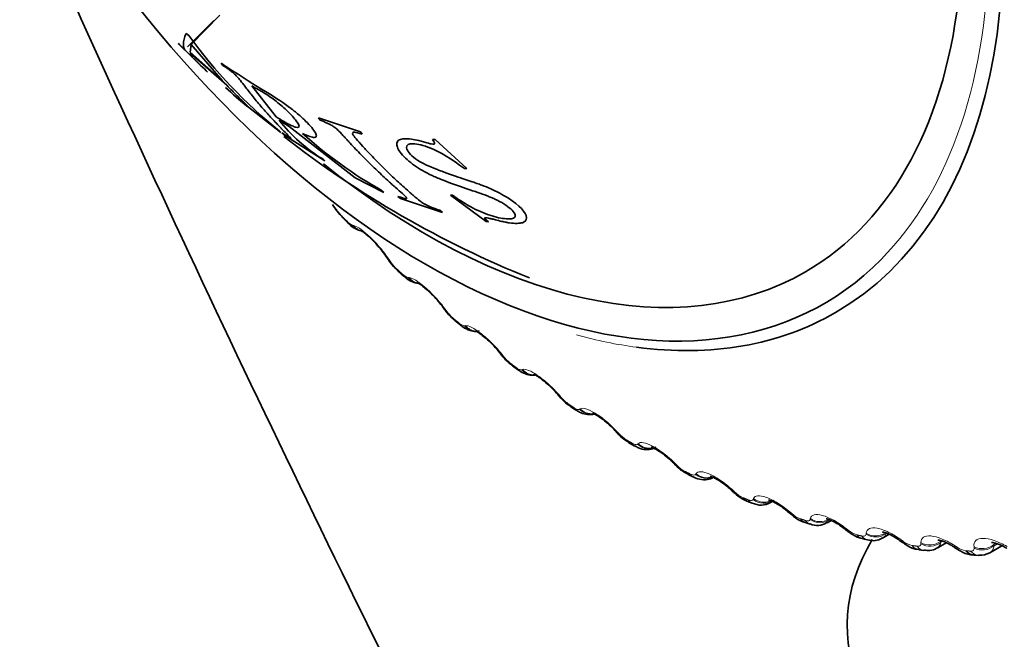
# Model space of a CAD drawing. Units: millimetres. Extents: x 0 to 1478, y 0 to 1758.
# Drawn here: x 253 to 265, y 311 to 318 of the extents above; entities that cross this region are included whole.
import ezdxf
from ezdxf import colors
from ezdxf.entities.mleader import LeaderData, LeaderLine
from ezdxf.math import Vec2, Vec3

# ---------------------------------------------------------------- set-up
doc = ezdxf.new("R2010")
doc.units = ezdxf.units.MM
doc.layers.add('DV5_Défaut', color=7, linetype='Continuous')
doc.layers.add('Défaut', color=7, linetype='Continuous')

# ---------------------------------------------------------------- blocks, each defined once
blk = doc.blocks.new('_DOT')
at = {"color": 0}
blk.add_line((0, 0), (-1, 0), dxfattribs=at)
at = {"color": 0, "const_width": 0.333}
blk.add_lwpolyline([(-0.1665, 0, 1), (0.1665, 0, 1)], format="xyb", close=True, dxfattribs=at)
blk = doc.blocks.new('SE4')
at = {"layer": 'DV5_Défaut', "color": 7, "linetype": 'Continuous', "lineweight": 35}
for p, q in [((254.633, 317.76), (254.951, 318.078)), ((255.022, 318.143), (254.675, 317.789)), ((254.647, 317.896), (254.615, 317.924)), ((254.518, 317.803), (254.534, 317.787)), ((254.534, 317.787), (254.875, 317.456)), ((254.663, 317.695), (254.675, 317.789)), ((255.055, 317.351), (254.663, 317.695)), ((254.664, 317.685), (255.109, 317.295)), ((254.675, 317.789), (255.055, 317.351)), ((255.039, 317.564), (255.057, 317.539)), ((254.875, 317.456), (254.859, 317.472)), ((255.705, 316.914), (255.411, 317.287)), ((255.263, 317.118), (255.279, 317.102)), ((255.279, 317.102), (255.763, 316.723)), ((255.741, 316.873), (255.864, 316.798)), ((256.726, 316.731), (256.217, 316.9)), ((256.217, 316.9), (256.241, 316.871)), ((255.763, 316.723), (255.747, 316.739)), ((255.864, 316.798), (256.665, 316.173)), ((256.75, 316.702), (256.726, 316.731)), ((255.776, 316.719), (255.8, 316.697)), ((255.8, 316.697), (256.294, 316.381)), ((257.631, 316.639), (257.6, 316.639)), ((258.017, 316.286), (257.631, 316.639)), ((256.294, 316.381), (256.27, 316.403)), ((257.986, 316.286), (258.017, 316.286)), ((256.665, 316.173), (257.012, 315.997)), ((257.012, 315.997), (256.988, 316.019)), ((257.182, 315.95), (257.212, 315.925)), ((257.212, 315.925), (257.721, 315.756)), ((257.844, 315.963), (257.817, 315.965)), ((257.817, 315.965), (258.249, 315.644)), ((257.721, 315.756), (257.691, 315.781)), ((256.51, 315.694), (256.569, 315.635)), ((258.249, 315.644), (258.277, 315.642)), ((257.182, 315.047), (257.243, 314.992)), ((257.87, 314.448), (257.931, 314.397)), ((258.568, 313.899), (258.631, 313.853)), ((259.275, 313.403), (259.338, 313.362)), ((259.986, 312.963), (260.05, 312.927)), ((260.699, 312.581), (260.762, 312.55)), ((261.409, 312.259), (261.472, 312.234)), ((261.697, 312.241), (261.72, 312.254)), ((262.114, 311.999), (262.176, 311.979)), ((262.381, 311.996), (262.431, 312.025)), ((263.054, 311.812), (263.134, 311.858)), ((262.809, 311.803), (262.87, 311.789)), ((263.713, 311.691), (263.825, 311.756)), ((263.492, 311.671), (263.552, 311.663)), ((264.16, 311.605), (264.218, 311.602)), ((264.354, 311.634), (264.499, 311.718))]:
    blk.add_line(p, q, dxfattribs=at)
at = {"layer": 'DV5_Défaut', "color": 7, "linetype": 'Continuous', "lineweight": 18}
for p, q in [((256.635, 315.599), (256.646, 315.596)), ((257.072, 315.188), (257.087, 315.166)), ((257.305, 314.967), (257.315, 314.966)), ((257.75, 314.588), (257.767, 314.566)), ((257.989, 314.383), (257.998, 314.384)), ((258.44, 314.039), (258.457, 314.017)), ((258.682, 313.85), (258.691, 313.853)), ((259.137, 313.542), (259.156, 313.52)), ((259.382, 313.371), (259.39, 313.376)), ((259.838, 313.1), (259.858, 313.079)), ((260.085, 312.948), (260.091, 312.955)), ((260.54, 312.716), (260.561, 312.695)), ((260.787, 312.584), (260.792, 312.592)), ((261.238, 312.392), (261.26, 312.371)), ((261.485, 312.28), (261.489, 312.29)), ((261.93, 312.128), (261.953, 312.109)), ((262.175, 312.037), (262.177, 312.049)), ((262.612, 311.928), (262.635, 311.909)), ((262.853, 311.858), (262.855, 311.871)), ((263.28, 311.79), (263.304, 311.773)), ((263.517, 311.742), (263.517, 311.757)), ((263.759, 311.775), (263.76, 311.761)), ((263.76, 311.761), (263.783, 311.774)), ((264.403, 311.735), (264.426, 311.749)), ((264.403, 311.735), (264.404, 311.719)), ((264.404, 311.719), (264.444, 311.742)), ((263.931, 311.717), (263.956, 311.701)), ((264.162, 311.691), (264.161, 311.707))]:
    blk.add_line(p, q, dxfattribs=at)
at = {"layer": 'DV5_Défaut', "color": 7, "linetype": 'Continuous', "lineweight": 35}
for centre, radius, start, end in [((259.578, 321.484), 6.098, 216.0363, 231.0803), ((263.393, 326.43), 12.363, 227.8307, 229.4155), ((257.291, 318.084), 1.967, 218.0001, 238.7341), ((263.393, 326.43), 12.363, 232.0918, 248.0668), ((259.653, 320.741), 5.422, 227.9949, 240.565), ((256.93, 316.147), 0.615, 208.6565, 226.9955), ((256.802, 315.825), 0.3, 219.0079, 259.3731), ((256.207, 314.671), 0.998, 32.4181, 43.8647), ((253.548, 312.855), 4.219, 33.4919, 33.8514), ((257.569, 315.508), 0.599, 210.6856, 229.7724), ((256.808, 313.955), 1.127, 35.1509, 44.7814), ((254.102, 311.959), 4.489, 35.7208, 36.0689), ((258.219, 314.91), 0.576, 212.605, 232.7234), ((254.696, 311.113), 4.743, 37.9137, 38.2517), ((258.876, 314.357), 0.549, 214.4269, 235.8797), ((255.328, 310.323), 4.978, 40.0876, 40.4166), ((259.563, 313.874), 0.549, 216.6023, 238.4602), ((255.997, 309.592), 5.193, 42.2576, 42.5786), ((260.224, 313.417), 0.509, 218.2132, 242.2184), ((256.699, 308.926), 5.386, 44.4379, 44.7517), ((260.887, 313.015), 0.469, 219.7107, 246.3919), ((257.43, 308.33), 5.556, 46.6416, 46.9489), ((261.58, 312.448), 0.237, 243.1211, 299.567), ((258.188, 307.806), 5.705, 48.8814, 49.1828), ((262.263, 312.179), 0.214, 246.1756, 302.6771), ((258.967, 307.356), 5.833, 51.1698, 51.4658), ((262.939, 311.981), 0.201, 250.1495, 304.0369), ((259.763, 306.982), 5.941, 53.5192, 53.81), ((260.572, 306.684), 6.033, 55.9421, 56.2279), ((264.248, 311.801), 0.196, 261.4357, 302.3523)]:
    blk.add_arc(centre, radius, start, end, dxfattribs=at)
at = {"layer": 'DV5_Défaut', "color": 7, "linetype": 'Continuous', "lineweight": 18}
for centre, radius, start, end in [((256.921, 316.124), 0.588, 211.9528, 224.6088), ((256.71, 315.781), 0.197, 220.9184, 247.6965), ((257.56, 315.485), 0.571, 214.053, 227.1498), ((258.208, 314.888), 0.546, 216.1009, 229.801), ((258.864, 314.335), 0.516, 218.1085, 232.58), ((259.525, 313.83), 0.482, 220.0861, 235.507), ((260.189, 313.377), 0.445, 222.0425, 238.604), ((260.854, 312.978), 0.408, 223.9855, 241.8957), ((261.517, 312.637), 0.37, 225.9221, 245.4088), ((262.176, 312.355), 0.333, 227.859, 249.1723), ((262.827, 312.136), 0.297, 229.8031, 253.2166), ((263.468, 311.98), 0.265, 231.762, 257.5727), ((263.656, 311.782), 0.106, 302.1253, 348.4742), ((264.297, 311.726), 0.107, 301.2574, 356.264), ((264.094, 311.89), 0.234, 233.7456, 262.2706)]:
    blk.add_arc(centre, radius, start, end, dxfattribs=at)
at = {"layer": 'DV5_Défaut', "color": 7, "linetype": 'Continuous', "lineweight": 35}
for centre, major_axis, ratio, start_param, end_param in [((257.577, 323.037), (4.905, -8.495), 0.57735, 0, 3.419351), ((257.518, 323.003), (4.6, -7.967), 0.57735, 0, 4.07424), ((257.518, 323.003), (-4.823, 8.354), 0.57735, 1.71269, 3.298556), ((257.518, 323.003), (4.6, -7.967), 0.57735, 5.306134, 6.283185), ((256.652, 315.835), (0.142, 0.141), 0.339185, 2.888541, 3.141922), ((257.218, 315.316), (0.166, 0.111), 0.473752, 3.113164, 3.141185), ((257.317, 315.195), (0.135, 0.147), 0.391305, 2.871141, 3.142006), ((257.893, 314.72), (0.162, 0.117), 0.421829, 3.117959, 3.141164), ((257.577, 323.037), (4.905, -8.495), 0.57735, 5.86585, 6.283185), ((257.997, 314.602), (0.128, 0.154), 0.441431, 3.11839, 3.142078), ((258.688, 314.06), (0.119, 0.161), 0.489308, 3.120589, 3.142111), ((259.968, 313.24), (0.147, 0.135), 0.259908, 3.120589, 3.141094), ((260.086, 313.136), (0.1, 0.173), 0.57735, 2.763922, 3.128808), ((260.666, 312.859), (0.142, 0.141), 0.2048, 3.116707, 3.141092), ((260.788, 312.761), (0.089, 0.179), 0.617067, 2.72558, 3.14141), ((261.36, 312.536), (0.137, 0.146), 0.149592, 3.116803, 3.14112), ((261.485, 312.444), (0.076, 0.185), 0.653639, 2.681569, 3.141115), ((262.048, 312.274), (0.131, 0.151), 0.094564, 3.119644, 3.141195), ((262.726, 312.075), (0.125, 0.156), 0.039998, 3.119277, 3.141339), ((268.125, 310.755), (5.5, 0), 0.57735, 2.80817, 6.283185), ((264.17, 311.805), (0.01, 0.2), 0.765016, 2.437535, 3.142103)]:
    blk.add_ellipse(centre, major_axis=major_axis, ratio=ratio, start_param=start_param, end_param=end_param, dxfattribs=at)
at = {"layer": 'DV5_Défaut', "color": 7, "linetype": 'Continuous', "lineweight": 18}
for centre, major_axis, ratio, start_param, end_param in [((257.518, 323.003), (-4.823, 8.354), 0.57735, 3.298556, 3.926991), ((256.71, 315.776), (0.141, 0.141), 0.343889, 2.887125, 3.131307), ((256.784, 315.724), (0.04, 0.196), 0.933232, 2.438601, 3.142073), ((256.794, 315.722), (0.04, 0.196), 0.933704, 2.442854, 3.160067), ((257.218, 315.316), (0.166, 0.111), 0.473752, 3.141185, 3.414181), ((257.233, 315.294), (0.166, 0.111), 0.473031, 3.149578, 3.41679), ((257.377, 315.14), (0.134, 0.148), 0.395843, 2.869435, 3.131778), ((257.45, 315.096), (0.006, 0.2), 0.945179, 2.302064, 3.02436), ((257.46, 315.096), (0.007, 0.2), 0.945645, 2.306045, 3.086079), ((257.893, 314.72), (0.162, 0.117), 0.421829, 3.141164, 3.419699), ((257.909, 314.698), (0.162, 0.117), 0.42108, 3.149788, 3.422205), ((257.997, 314.602), (0.128, 0.154), 0.441431, 2.850344, 3.11839), ((258.058, 314.552), (0.127, 0.155), 0.445779, 2.848322, 3.132325), ((258.13, 314.515), (-0.034, 0.197), 0.953248, 2.135284, 2.964674), ((258.139, 314.517), (-0.033, 0.197), 0.953709, 2.138672, 2.874829), ((257.577, 323.037), (4.905, -8.495), 0.57735, -0.527799, -0.417335), ((258.578, 314.174), (0.157, 0.124), 0.368699, 3.135356, 3.427496), ((258.595, 314.151), (0.157, 0.123), 0.367921, 3.149946, 3.429906), ((258.688, 314.06), (0.119, 0.161), 0.489308, 2.825817, 3.120589), ((258.749, 314.014), (0.119, 0.161), 0.493444, 2.823445, 3.132916), ((258.819, 313.986), (-0.077, 0.185), 0.957398, 1.943496, 2.828819), ((258.827, 313.989), (-0.077, 0.185), 0.957857, 1.94596, 2.772979), ((259.271, 313.679), (0.152, 0.129), 0.314634, 3.123935, 3.43745), ((259.29, 313.657), (0.153, 0.129), 0.313826, 3.150068, 3.439767), ((259.385, 313.57), (0.11, 0.167), 0.534692, 2.797162, 3.128032), ((259.447, 313.529), (0.109, 0.167), 0.538595, 2.794402, 3.133479), ((259.515, 313.51), (0.118, -0.162), 0.957607, 4.882677, 5.790819), ((259.522, 313.515), (0.118, -0.162), 0.958066, 4.88406, 5.767338), ((259.968, 313.24), (0.147, 0.135), 0.259908, 3.141094, 3.449479), ((259.988, 313.219), (0.148, 0.135), 0.259071, 3.150167, 3.451709), ((260.149, 313.101), (0.099, 0.174), 0.581001, 2.760731, 3.133855), ((260.214, 313.089), (-0.151, 0.131), 0.953875, 1.547337, 2.474804), ((260.22, 313.096), (-0.151, 0.131), 0.954336, 1.547768, 2.457345), ((260.666, 312.859), (0.142, 0.141), 0.2048, 3.141092, 3.46354), ((260.687, 312.838), (0.142, 0.14), 0.203933, 3.150256, 3.465687), ((260.85, 312.73), (0.088, 0.18), 0.620446, 2.721909, 3.138267), ((260.912, 312.727), (-0.174, 0.098), 0.946221, 1.377496, 2.485312), ((260.917, 312.735), (-0.174, 0.098), 0.946686, 1.377296, 2.310771), ((261.36, 312.536), (0.137, 0.146), 0.149592, 3.14112, 3.479624), ((261.382, 312.516), (0.137, 0.146), 0.148695, 3.150352, 3.481691), ((261.547, 312.419), (0.075, 0.185), 0.65673, 2.677365, 3.139344), ((261.606, 312.424), (-0.189, 0.067), 0.934683, 1.237739, 2.547701), ((261.609, 312.435), (-0.189, 0.066), 0.935155, 1.237238, 2.343848), ((262.048, 312.274), (0.131, 0.151), 0.094564, 3.141195, 3.497747), ((262.071, 312.254), (0.131, 0.151), 0.093638, 3.150474, 3.499738), ((262.176, 312.19), (0.062, 0.19), 0.686881, 2.631292, 3.141108), ((262.237, 312.17), (0.061, 0.191), 0.689667, 2.626503, 3.140712), ((262.291, 312.183), (-0.196, 0.039), 0.919321, 1.126952, 2.436914), ((262.294, 312.195), (-0.196, 0.038), 0.919801, 1.126384, 2.317583), ((262.726, 312.075), (0.125, 0.156), 0.039998, 3.141339, 3.517953), ((262.749, 312.056), (0.125, 0.156), 0.039042, 3.150648, 3.519871), ((262.856, 311.997), (0.046, 0.195), 0.716622, 2.574168, 3.141374), ((262.966, 312.005), (-0.199, 0.015), 0.900213, 1.040736, 2.350698), ((262.967, 312.018), (-0.199, 0.015), 0.900703, 1.04024, 2.348334), ((262.915, 311.983), (0.045, 0.195), 0.719089, 2.568744, 3.142074), ((263.39, 311.938), (0.118, 0.161), 0.01383, 2.742878, 3.159875), ((263.414, 311.92), (0.119, 0.161), 0.014815, -3.542157, -3.150906), ((263.521, 311.869), (0.029, 0.198), 0.742711, 2.509691, 3.141796), ((263.625, 311.905), (-0.2, -0.005), 0.877958, 0.973821, 2.281915), ((263.626, 311.89), (-0.2, -0.005), 0.877456, 0.974177, 2.284139), ((264.266, 311.855), (-0.199, -0.022), 0.851682, 0.922808, 2.230902), ((264.267, 311.839), (-0.199, -0.022), 0.851166, 0.922996, 2.232958), ((263.58, 311.861), (0.027, 0.198), 0.744848, 2.503595, 3.142691), ((264.037, 311.866), (0.111, 0.166), 0.066644, 2.718286, 3.159188), ((264.062, 311.849), (0.112, 0.166), 0.067658, 2.716502, 3.134185), ((264.226, 311.802), (0.008, 0.2), 0.766811, 2.43075, 3.141897)]:
    blk.add_ellipse(centre, major_axis=major_axis, ratio=ratio, start_param=start_param, end_param=end_param, dxfattribs=at)
at = {"layer": 'DV5_Défaut', "color": 7, "linetype": 'Continuous', "lineweight": 35}
for points, knots in [([(246.938, 333.703), (247.079, 333.321), (247.933, 331.024), (249.574, 326.819), (251.977, 321.109), (254.54, 315.434), (257.259, 309.805), (260.128, 304.23), (263.142, 298.722), (266.297, 293.289), (269.585, 287.941), (273.001, 282.688), (276.54, 277.539), (280.194, 272.505), (283.957, 267.594), (287.573, 263.123), (289.953, 260.322), (291.025, 259.087)], [0, 0, 0, 0, 0.0142832, 0.0857123, 0.1571239, 0.2285208, 0.2999064, 0.3712836, 0.4426558, 0.5140262, 0.585398, 0.6567734, 0.7281558, 0.7995484, 0.8709546, 0.9423775, 1, 1, 1, 1]), ([(254.615, 317.924), (254.604, 317.899), (254.596, 317.875), (254.587, 317.841), (254.585, 317.831), (254.582, 317.81), (254.581, 317.799), (254.582, 317.781), (254.583, 317.772), (254.585, 317.759), (254.586, 317.755), (254.588, 317.749), (254.589, 317.747), (254.591, 317.743), (254.591, 317.742), (254.595, 317.733), (254.597, 317.73), (254.598, 317.726), (254.598, 317.725), (254.598, 317.725), (254.598, 317.725), (254.598, 317.724), (254.598, 317.724), (254.593, 317.726), (254.586, 317.733), (254.518, 317.803)], [0, 0, 0, 0, 0.25, 0.25, 0.375, 0.375, 0.5, 0.5, 0.625, 0.625, 0.6875, 0.6875, 0.71875, 0.71875, 0.75, 0.75, 0.8125, 0.8125, 0.84375, 0.84375, 0.859375, 0.859375, 0.875, 0.875, 1, 1, 1, 1]), ([(254.859, 317.472), (254.794, 317.532), (254.752, 317.573), (254.713, 317.611), (254.702, 317.622), (254.69, 317.635), (254.686, 317.639), (254.682, 317.644), (254.681, 317.646), (254.678, 317.649), (254.677, 317.651), (254.672, 317.658), (254.668, 317.667), (254.664, 317.685)], [0, 0, 0, 0, 0.25, 0.25, 0.375, 0.375, 0.4375, 0.4375, 0.46875, 0.46875, 0.5, 0.5, 1, 1, 1, 1]), ([(256.025, 316.712), (256.096, 316.678), (256.145, 316.663), (256.183, 316.665), (256.191, 316.67), (256.194, 316.688), (256.191, 316.699), (256.16, 316.758), (256.122, 316.803), (256.033, 316.891), (256.001, 316.92), (255.948, 316.965), (255.93, 316.98), (255.901, 317.002), (255.892, 317.01), (255.872, 317.025), (255.857, 317.036), (255.689, 317.163), (255.426, 317.299), (255.039, 317.564)], [0, 0, 0, 0, 0.125, 0.125, 0.1875, 0.1875, 0.25, 0.25, 0.375, 0.375, 0.4375, 0.4375, 0.46875, 0.46875, 0.484375, 0.484375, 0.5, 0.5, 1, 1, 1, 1]), ([(255.057, 317.539), (255.078, 317.524), (255.097, 317.511), (255.12, 317.495), (255.126, 317.49), (255.138, 317.482), (255.138, 317.482), (255.167, 317.46), (255.185, 317.445), (255.208, 317.424), (255.216, 317.416), (255.23, 317.402), (255.24, 317.391), (255.254, 317.376), (255.268, 317.358), (255.296, 317.323), (255.306, 317.31), (255.322, 317.289), (255.328, 317.281), (255.34, 317.266), (255.349, 317.254), (255.385, 317.207), (255.418, 317.165), (255.487, 317.081), (255.526, 317.036), (255.594, 316.958), (255.63, 316.919), (255.685, 316.86), (255.703, 316.84), (255.732, 316.811), (255.741, 316.801), (255.756, 316.786), (255.761, 316.781), (255.77, 316.771), (255.773, 316.769), (255.809, 316.732), (255.832, 316.709), (255.857, 316.684), (255.864, 316.677), (255.872, 316.669), (255.874, 316.667), (255.878, 316.663), (255.878, 316.663), (255.885, 316.654), (255.885, 316.652), (255.879, 316.653), (255.877, 316.654), (255.869, 316.658), (255.86, 316.663), (255.849, 316.67), (255.821, 316.688), (255.776, 316.719)], [0, 0, 0, 0, 0.03125, 0.03125, 0.046875, 0.046875, 0.0625, 0.0625, 0.09375, 0.09375, 0.109375, 0.109375, 0.125, 0.125, 0.1875, 0.1875, 0.21875, 0.21875, 0.234375, 0.234375, 0.25, 0.25, 0.375, 0.375, 0.5, 0.5, 0.625, 0.625, 0.6875, 0.6875, 0.71875, 0.71875, 0.734375, 0.734375, 0.75, 0.75, 0.8125, 0.8125, 0.84375, 0.84375, 0.859375, 0.859375, 0.875, 0.875, 0.90625, 0.90625, 0.921875, 0.921875, 0.9375, 0.9375, 1, 1, 1, 1]), ([(255.109, 317.295), (255.154, 317.248), (255.192, 317.21), (255.238, 317.164), (255.252, 317.151), (255.269, 317.134), (255.274, 317.129), (255.282, 317.122), (255.284, 317.12), (255.288, 317.115), (255.287, 317.117), (255.336, 317.069), (255.358, 317.048), (255.353, 317.046), (255.322, 317.069), (255.263, 317.118)], [0, 0, 0, 0, 0.25, 0.25, 0.375, 0.375, 0.4375, 0.4375, 0.46875, 0.46875, 0.5, 0.5, 0.75, 0.75, 1, 1, 1, 1]), ([(255.411, 317.287), (255.463, 317.259), (255.512, 317.232), (255.581, 317.189), (255.604, 317.175), (255.648, 317.145), (255.664, 317.133), (255.742, 317.073), (255.789, 317.034), (255.872, 316.955), (255.911, 316.913), (255.967, 316.841), (255.982, 316.816), (255.985, 316.786), (255.968, 316.782), (255.933, 316.79), (255.919, 316.796), (255.893, 316.807), (255.883, 316.811), (255.868, 316.819), (255.863, 316.822), (255.852, 316.827), (255.842, 316.832), (255.824, 316.842), (255.78, 316.868), (255.705, 316.914)], [0, 0, 0, 0, 0.125, 0.125, 0.1875, 0.1875, 0.25, 0.25, 0.375, 0.375, 0.5, 0.5, 0.625, 0.625, 0.75, 0.75, 0.8125, 0.8125, 0.84375, 0.84375, 0.859375, 0.859375, 0.875, 0.875, 1, 1, 1, 1]), ([(256.241, 316.871), (256.286, 316.855), (256.325, 316.838), (256.376, 316.811), (256.391, 316.802), (256.42, 316.782), (256.439, 316.767), (256.456, 316.752), (256.473, 316.734), (256.508, 316.696), (256.522, 316.681), (256.544, 316.657), (256.552, 316.648), (256.569, 316.63), (256.582, 316.617), (256.63, 316.564), (256.674, 316.517), (256.766, 316.423), (256.816, 316.372), (256.906, 316.284), (256.952, 316.24), (257.023, 316.174), (257.047, 316.151), (257.084, 316.118), (257.096, 316.107), (257.115, 316.09), (257.121, 316.085), (257.134, 316.074), (257.137, 316.071), (257.183, 316.03), (257.213, 316.003), (257.247, 315.973), (257.256, 315.965), (257.267, 315.954), (257.27, 315.951), (257.275, 315.946), (257.276, 315.946), (257.287, 315.933), (257.289, 315.927), (257.286, 315.922), (257.284, 315.922), (257.276, 315.921), (257.268, 315.922), (257.256, 315.924), (257.228, 315.933), (257.182, 315.95)], [0, 0, 0, 0, 0.0625, 0.0625, 0.09375, 0.09375, 0.125, 0.125, 0.1875, 0.1875, 0.21875, 0.21875, 0.234375, 0.234375, 0.25, 0.25, 0.375, 0.375, 0.5, 0.5, 0.625, 0.625, 0.6875, 0.6875, 0.71875, 0.71875, 0.734375, 0.734375, 0.75, 0.75, 0.8125, 0.8125, 0.84375, 0.84375, 0.859375, 0.859375, 0.875, 0.875, 0.90625, 0.90625, 0.921875, 0.921875, 0.9375, 0.9375, 1, 1, 1, 1]), ([(257.691, 315.781), (257.645, 315.795), (257.609, 315.808), (257.569, 315.824), (257.544, 315.836), (257.504, 315.857), (257.478, 315.873), (257.459, 315.886), (257.439, 315.901), (257.4, 315.933), (257.385, 315.946), (257.361, 315.967), (257.352, 315.974), (257.335, 315.989), (257.322, 316.001), (257.265, 316.051), (257.217, 316.095), (257.122, 316.183), (257.079, 316.224), (256.983, 316.319), (256.936, 316.366), (256.867, 316.437), (256.845, 316.46), (256.811, 316.495), (256.8, 316.507), (256.784, 316.525), (256.779, 316.531), (256.768, 316.542), (256.766, 316.544), (256.722, 316.592), (256.694, 316.623), (256.664, 316.659), (256.656, 316.669), (256.647, 316.682), (256.644, 316.685), (256.64, 316.692), (256.64, 316.692), (256.63, 316.708), (256.629, 316.716), (256.635, 316.723), (256.638, 316.725), (256.647, 316.726), (256.656, 316.726), (256.672, 316.725), (256.703, 316.717), (256.75, 316.702)], [0, 0, 0, 0, 0.0625, 0.0625, 0.09375, 0.09375, 0.125, 0.125, 0.1875, 0.1875, 0.21875, 0.21875, 0.234375, 0.234375, 0.25, 0.25, 0.375, 0.375, 0.5, 0.5, 0.625, 0.625, 0.6875, 0.6875, 0.71875, 0.71875, 0.734375, 0.734375, 0.75, 0.75, 0.8125, 0.8125, 0.84375, 0.84375, 0.859375, 0.859375, 0.875, 0.875, 0.90625, 0.90625, 0.921875, 0.921875, 0.9375, 0.9375, 1, 1, 1, 1]), ([(257.6, 316.639), (257.627, 316.606), (257.63, 316.583), (257.613, 316.58), (257.602, 316.581), (257.569, 316.588), (257.538, 316.596), (257.479, 316.614), (257.443, 316.624), (257.378, 316.639), (257.353, 316.643), (257.258, 316.652), (257.214, 316.647), (257.165, 316.613), (257.162, 316.581), (257.188, 316.507), (257.219, 316.464), (257.324, 316.365), (257.392, 316.315), (257.488, 316.257), (257.523, 316.238), (257.578, 316.21), (257.598, 316.201), (257.627, 316.188), (257.638, 316.183), (257.658, 316.174), (257.674, 316.168), (257.721, 316.148), (257.8, 316.117), (257.953, 316.063), (257.996, 316.049), (258.047, 316.032), (258.061, 316.027), (258.087, 316.018), (258.116, 316.009), (258.185, 315.985), (258.226, 315.97), (258.281, 315.949), (258.297, 315.943), (258.328, 315.93), (258.335, 315.927), (258.436, 315.879), (258.5, 315.84), (258.572, 315.776), (258.588, 315.756), (258.605, 315.723), (258.604, 315.708), (258.59, 315.688), (258.576, 315.682), (258.535, 315.676), (258.502, 315.677), (258.414, 315.686), (258.342, 315.705), (258.227, 315.746), (258.189, 315.762), (258.114, 315.796), (258.069, 315.821), (257.986, 315.868), (257.92, 315.91), (257.844, 315.963)], [0, 0, 0, 0, 0.03125, 0.03125, 0.046875, 0.046875, 0.0625, 0.0625, 0.09375, 0.09375, 0.125, 0.125, 0.1875, 0.1875, 0.25, 0.25, 0.3125, 0.3125, 0.375, 0.375, 0.40625, 0.40625, 0.421875, 0.421875, 0.429688, 0.429688, 0.4375, 0.4375, 0.5, 0.5, 0.53125, 0.53125, 0.546875, 0.546875, 0.5625, 0.5625, 0.59375, 0.59375, 0.609375, 0.609375, 0.625, 0.625, 0.6875, 0.6875, 0.71875, 0.71875, 0.75, 0.75, 0.78125, 0.78125, 0.8125, 0.8125, 0.875, 0.875, 0.90625, 0.90625, 0.9375, 0.9375, 1, 1, 1, 1]), ([(258.277, 315.642), (258.241, 315.67), (258.228, 315.688), (258.239, 315.692), (258.249, 315.691), (258.272, 315.687), (258.281, 315.685), (258.296, 315.682), (258.302, 315.68), (258.314, 315.678), (258.326, 315.675), (258.33, 315.674), (258.343, 315.671), (258.384, 315.66), (258.416, 315.652), (258.458, 315.643), (258.476, 315.639), (258.507, 315.633), (258.513, 315.632), (258.602, 315.62), (258.655, 315.621), (258.725, 315.642), (258.741, 315.659), (258.734, 315.757), (258.652, 315.84), (258.486, 315.948), (258.451, 315.969), (258.378, 316.008), (258.329, 316.031), (258.271, 316.057), (258.237, 316.071), (258.178, 316.093), (258.158, 316.1), (258.115, 316.115), (258.082, 316.127), (258.01, 316.151), (257.94, 316.174), (257.793, 316.224), (257.749, 316.24), (257.693, 316.261), (257.676, 316.267), (257.652, 316.277), (257.644, 316.28), (257.63, 316.285), (257.629, 316.286), (257.515, 316.332), (257.458, 316.359), (257.331, 316.452), (257.29, 316.501), (257.281, 316.573), (257.313, 316.589), (257.394, 316.585), (257.424, 316.581), (257.491, 316.564), (257.538, 316.549), (257.693, 316.489), (257.832, 316.406), (257.986, 316.286)], [0, 0, 0, 0, 0.03125, 0.03125, 0.046875, 0.046875, 0.054688, 0.054688, 0.058594, 0.058594, 0.0625, 0.0625, 0.078125, 0.078125, 0.09375, 0.09375, 0.109375, 0.109375, 0.125, 0.125, 0.1875, 0.1875, 0.25, 0.25, 0.375, 0.375, 0.40625, 0.40625, 0.4375, 0.4375, 0.46875, 0.46875, 0.484375, 0.484375, 0.5, 0.5, 0.5625, 0.5625, 0.59375, 0.59375, 0.609375, 0.609375, 0.617188, 0.617188, 0.625, 0.625, 0.6875, 0.6875, 0.75, 0.75, 0.8125, 0.8125, 0.84375, 0.84375, 0.875, 0.875, 1, 1, 1, 1]), ([(256.74, 315.53), (256.74, 315.53), (256.741, 315.53), (256.747, 315.527), (256.772, 315.511), (256.816, 315.475), (256.872, 315.423), (256.908, 315.383), (256.926, 315.363)], [0, 0, 0, 0, 0.008845, 0.143745, 0.320104, 0.530742, 0.796296, 1, 1, 1, 1]), ([(257.224, 315.01), (257.243, 314.992), (257.291, 314.949), (257.364, 314.904), (257.425, 314.899), (257.445, 314.898)], [0, 0, 0, 0, 0.272244, 0.783064, 1, 1, 1, 1]), ([(257.438, 314.897), (257.43, 314.898), (257.422, 314.902), (257.425, 314.9), (257.445, 314.889), (257.483, 314.862), (257.541, 314.814), (257.582, 314.773), (257.607, 314.748)], [0, 0, 0, 0, 0.126037, 0.2410133, 0.382727, 0.5480055, 0.7657891, 1, 1, 1, 1]), ([(257.931, 314.399), (257.945, 314.387), (257.982, 314.357), (258.044, 314.326), (258.116, 314.311), (258.15, 314.319), (258.164, 314.322)], [0, 0, 0, 0, 0.182134, 0.582929, 0.85715, 1, 1, 1, 1]), ([(258.12, 314.321), (258.12, 314.321), (258.12, 314.321), (258.129, 314.318), (258.158, 314.301), (258.205, 314.267), (258.271, 314.212), (258.345, 314.139), (258.4, 314.078), (258.419, 314.052), (258.42, 314.05)], [0, 0, 0, 0, 0.014207, 0.116205, 0.230308, 0.383764, 0.560346, 0.763485, 0.986321, 1, 1, 1, 1]), ([(258.631, 313.854), (258.645, 313.844), (258.679, 313.819), (258.743, 313.79), (258.802, 313.783), (258.835, 313.785), (258.841, 313.786)], [0, 0, 0, 0, 0.213156, 0.586716, 0.935155, 1, 1, 1, 1]), ([(258.826, 313.795), (258.826, 313.795), (258.831, 313.794), (258.853, 313.783), (258.895, 313.757), (258.956, 313.711), (259.029, 313.646), (259.089, 313.586), (259.113, 313.556), (259.117, 313.55)], [0, 0, 0, 0, 0.090116, 0.197559, 0.346657, 0.518966, 0.723808, 0.952385, 1, 1, 1, 1]), ([(259.338, 313.364), (259.354, 313.353), (259.389, 313.331), (259.456, 313.306), (259.518, 313.306), (259.553, 313.311), (259.559, 313.313)], [0, 0, 0, 0, 0.216834, 0.575372, 0.920267, 1, 1, 1, 1]), ([(259.537, 313.325), (259.537, 313.325), (259.54, 313.324), (259.558, 313.317), (259.595, 313.297), (259.653, 313.258), (259.724, 313.201), (259.786, 313.144), (259.812, 313.113), (259.819, 313.105)], [0, 0, 0, 0, 0.0708565, 0.1798213, 0.3264608, 0.494354, 0.7001343, 0.9339592, 1, 1, 1, 1]), ([(260.05, 312.929), (260.067, 312.919), (260.106, 312.897), (260.18, 312.879), (260.259, 312.886), (260.294, 312.907), (260.308, 312.916)], [0, 0, 0, 0, 0.196859, 0.537702, 0.842959, 1, 1, 1, 1]), ([(260.251, 312.913), (260.251, 312.913), (260.252, 312.913), (260.264, 312.909), (260.295, 312.895), (260.347, 312.865), (260.415, 312.816), (260.48, 312.762), (260.511, 312.729), (260.522, 312.718)], [0, 0, 0, 0, 0.040475, 0.15069, 0.293648, 0.454591, 0.659203, 0.896037, 1, 1, 1, 1]), ([(260.963, 312.561), (260.963, 312.561), (260.963, 312.561), (260.97, 312.56), (260.998, 312.55), (261.044, 312.526), (261.108, 312.486), (261.174, 312.436), (261.208, 312.403), (261.222, 312.39)], [0, 0, 0, 0, 0.0090345, 0.1255796, 0.2666563, 0.4245598, 0.6289552, 0.8704506, 1, 1, 1, 1]), ([(260.763, 312.552), (260.781, 312.543), (260.824, 312.522), (260.901, 312.514), (260.971, 312.526), (260.997, 312.545), (261.004, 312.55)], [0, 0, 0, 0, 0.224209, 0.609824, 0.911732, 1, 1, 1, 1]), ([(261.227, 312.387), (261.245, 312.37), (261.288, 312.33), (261.354, 312.28), (261.398, 312.267), (261.41, 312.264)], [0, 0, 0, 0, 0.309018, 0.829346, 1, 1, 1, 1]), ([(261.67, 312.272), (261.67, 312.272), (261.673, 312.272), (261.694, 312.266), (261.734, 312.249), (261.792, 312.217), (261.86, 312.172), (261.897, 312.139), (261.916, 312.122)], [0, 0, 0, 0, 0.089242, 0.228845, 0.382995, 0.585182, 0.826735, 1, 1, 1, 1]), ([(261.92, 312.121), (261.94, 312.103), (261.986, 312.064), (262.055, 312.017), (262.101, 312.007), (262.115, 312.004)], [0, 0, 0, 0, 0.304985, 0.829374, 1, 1, 1, 1]), ([(262.368, 312.046), (262.368, 312.046), (262.371, 312.046), (262.389, 312.042), (262.426, 312.028), (262.483, 312), (262.547, 311.961), (262.583, 311.931), (262.6, 311.917)], [0, 0, 0, 0, 0.0762891, 0.2166987, 0.3810396, 0.5859318, 0.8400385, 1, 1, 1, 1]), ([(262.604, 311.916), (262.625, 311.899), (262.674, 311.861), (262.747, 311.816), (262.796, 311.809), (262.81, 311.807)], [0, 0, 0, 0, 0.300607, 0.830563, 1, 1, 1, 1]), ([(263.054, 311.885), (263.053, 311.885), (263.055, 311.885), (263.069, 311.883), (263.103, 311.873), (263.157, 311.849), (263.218, 311.815), (263.254, 311.788), (263.271, 311.776)], [0, 0, 0, 0, 0.061656, 0.201809, 0.372224, 0.576052, 0.835437, 1, 1, 1, 1]), ([(263.275, 311.775), (263.296, 311.759), (263.349, 311.721), (263.427, 311.68), (263.479, 311.676), (263.493, 311.675)], [0, 0, 0, 0, 0.295915, 0.832706, 1, 1, 1, 1]), ([(263.723, 311.789), (263.723, 311.789), (263.724, 311.789), (263.737, 311.788), (263.77, 311.78), (263.823, 311.759), (263.88, 311.73), (263.913, 311.707), (263.925, 311.698)], [0, 0, 0, 0, 0.066448, 0.209067, 0.394434, 0.601317, 0.871018, 1, 1, 1, 1]), ([(264.373, 311.76), (264.373, 311.76), (264.374, 311.76), (264.386, 311.759), (264.42, 311.752), (264.472, 311.733), (264.524, 311.709), (264.552, 311.69), (264.56, 311.685)], [0, 0, 0, 0, 0.0627097, 0.2240015, 0.418543, 0.6381617, 0.9204814, 1, 1, 1, 1]), ([(263.553, 311.667), (263.58, 311.663), (263.627, 311.658), (263.688, 311.672), (263.71, 311.691), (263.712, 311.692)], [0, 0, 0, 0, 0.457877, 0.958708, 1, 1, 1, 1]), ([(263.928, 311.699), (263.951, 311.683), (264.007, 311.645), (264.091, 311.608), (264.145, 311.608), (264.16, 311.609)], [0, 0, 0, 0, 0.291063, 0.835731, 1, 1, 1, 1])]:
    blk.add_open_spline(points, degree=3, knots=knots, dxfattribs=at)
at = {"layer": 'DV5_Défaut', "color": 7, "linetype": 'Continuous', "lineweight": 18}
for points, degree in [([(256.502, 315.711), (256.532, 315.681), (256.561, 315.652)], 2), ([(257.172, 315.067), (257.202, 315.039), (257.232, 315.012)], 2), ([(257.855, 314.471), (257.886, 314.445), (257.917, 314.42)], 2), ([(258.55, 313.925), (258.581, 313.902), (258.612, 313.879)], 2), ([(259.251, 313.433), (259.283, 313.412), (259.314, 313.392)], 2), ([(259.957, 312.997), (259.988, 312.979), (260.019, 312.961)], 2), ([(260.662, 312.619), (260.693, 312.603), (260.724, 312.588)], 2), ([(261.363, 312.301), (261.394, 312.288), (261.425, 312.275)], 2), ([(262.058, 312.045), (262.088, 312.035), (262.119, 312.025)], 2), ([(262.742, 311.851), (262.772, 311.844), (262.802, 311.837)], 2), ([(263.096, 311.867), (263.089, 311.842), (263.074, 311.824), (263.054, 311.812)], 3), ([(263.411, 311.722), (263.44, 311.718), (263.47, 311.714)], 2), ([(264.063, 311.657), (264.091, 311.656), (264.12, 311.655)], 2)]:
    blk.add_open_spline(points, degree=degree, dxfattribs=at)
for points, knots in [([(256.646, 315.596), (256.69, 315.586), (256.763, 315.534), (256.884, 315.418), (256.927, 315.373), (257.006, 315.28), (257.042, 315.233), (257.072, 315.188)], [0, 0, 0, 0, 0.5, 0.5, 0.75, 0.75, 1, 1, 1, 1]), ([(257.232, 315.012), (257.243, 315.002), (257.253, 314.994), (257.263, 314.987), (257.273, 314.98), (257.282, 314.975), (257.289, 314.971), (257.295, 314.969), (257.301, 314.967), (257.305, 314.967)], [0, 0, 0, 0, 0.354527, 0.354527, 0.354527, 0.706578, 0.706578, 0.706578, 1, 1, 1, 1]), ([(257.315, 314.966), (257.356, 314.964), (257.428, 314.92), (257.552, 314.812), (257.596, 314.769), (257.679, 314.68), (257.718, 314.633), (257.75, 314.588)], [0, 0, 0, 0, 0.5, 0.5, 0.75, 0.75, 1, 1, 1, 1]), ([(257.917, 314.42), (257.928, 314.411), (257.938, 314.403), (257.948, 314.397), (257.958, 314.392), (257.966, 314.387), (257.974, 314.385), (257.98, 314.383), (257.985, 314.382), (257.989, 314.383)], [0, 0, 0, 0, 0.354527, 0.354527, 0.354527, 0.706578, 0.706578, 0.706578, 1, 1, 1, 1]), ([(257.998, 314.384), (258.035, 314.389), (258.106, 314.353), (258.232, 314.255), (258.277, 314.215), (258.364, 314.129), (258.404, 314.083), (258.44, 314.039)], [0, 0, 0, 0, 0.5, 0.5, 0.75, 0.75, 1, 1, 1, 1]), ([(258.612, 313.879), (258.623, 313.871), (258.634, 313.864), (258.643, 313.859), (258.653, 313.854), (258.661, 313.851), (258.668, 313.85), (258.674, 313.849), (258.679, 313.849), (258.682, 313.85)], [0, 0, 0, 0, 0.354527, 0.354527, 0.354527, 0.706578, 0.706578, 0.706578, 1, 1, 1, 1]), ([(258.691, 313.853), (258.724, 313.866), (258.793, 313.838), (258.92, 313.749), (258.966, 313.712), (259.056, 313.63), (259.099, 313.586), (259.137, 313.542)], [0, 0, 0, 0, 0.5, 0.5, 0.75, 0.75, 1, 1, 1, 1]), ([(259.314, 313.392), (259.325, 313.385), (259.336, 313.379), (259.345, 313.375), (259.355, 313.371), (259.363, 313.369), (259.369, 313.368), (259.375, 313.368), (259.379, 313.369), (259.382, 313.371)], [0, 0, 0, 0, 0.354527, 0.354527, 0.354527, 0.706578, 0.706578, 0.706578, 1, 1, 1, 1]), ([(259.39, 313.376), (259.419, 313.396), (259.486, 313.377), (259.614, 313.298), (259.661, 313.264), (259.753, 313.186), (259.798, 313.144), (259.838, 313.1)], [0, 0, 0, 0, 0.5, 0.5, 0.75, 0.75, 1, 1, 1, 1]), ([(260.019, 312.961), (260.031, 312.954), (260.041, 312.95), (260.05, 312.947), (260.059, 312.944), (260.067, 312.943), (260.073, 312.943), (260.078, 312.944), (260.082, 312.945), (260.085, 312.948)], [0, 0, 0, 0, 0.354527, 0.354527, 0.354527, 0.706578, 0.706578, 0.706578, 1, 1, 1, 1]), ([(260.091, 312.955), (260.116, 312.982), (260.18, 312.971), (260.308, 312.903), (260.356, 312.872), (260.451, 312.799), (260.497, 312.759), (260.54, 312.716)], [0, 0, 0, 0, 0.5, 0.5, 0.75, 0.75, 1, 1, 1, 1]), ([(260.724, 312.588), (260.736, 312.583), (260.746, 312.579), (260.755, 312.577), (260.764, 312.575), (260.771, 312.575), (260.777, 312.576), (260.781, 312.578), (260.785, 312.58), (260.787, 312.584)], [0, 0, 0, 0, 0.354527, 0.354527, 0.354527, 0.706578, 0.706578, 0.706578, 1, 1, 1, 1]), ([(260.792, 312.592), (260.813, 312.626), (260.873, 312.624), (261.001, 312.566), (261.049, 312.539), (261.146, 312.472), (261.194, 312.433), (261.238, 312.392)], [0, 0, 0, 0, 0.5, 0.5, 0.75, 0.75, 1, 1, 1, 1]), ([(261.489, 312.29), (261.504, 312.33), (261.561, 312.336), (261.687, 312.29), (261.736, 312.266), (261.834, 312.204), (261.884, 312.168), (261.93, 312.128)], [0, 0, 0, 0, 0.5, 0.5, 0.75, 0.75, 1, 1, 1, 1]), ([(261.425, 312.275), (261.437, 312.271), (261.447, 312.268), (261.455, 312.267), (261.464, 312.266), (261.471, 312.267), (261.476, 312.27), (261.48, 312.272), (261.483, 312.275), (261.485, 312.28)], [0, 0, 0, 0, 0.354527, 0.354527, 0.354527, 0.706578, 0.706578, 0.706578, 1, 1, 1, 1]), ([(262.177, 312.049), (262.188, 312.095), (262.241, 312.11), (262.365, 312.075), (262.413, 312.055), (262.513, 311.999), (262.564, 311.966), (262.612, 311.928)], [0, 0, 0, 0, 0.5, 0.5, 0.75, 0.75, 1, 1, 1, 1]), ([(262.119, 312.025), (262.13, 312.021), (262.14, 312.02), (262.148, 312.02), (262.156, 312.02), (262.163, 312.022), (262.167, 312.025), (262.171, 312.028), (262.174, 312.032), (262.175, 312.037)], [0, 0, 0, 0, 0.354527, 0.354527, 0.354527, 0.706578, 0.706578, 0.706578, 1, 1, 1, 1]), ([(262.802, 311.837), (262.812, 311.835), (262.822, 311.834), (262.83, 311.835), (262.837, 311.836), (262.843, 311.839), (262.847, 311.844), (262.851, 311.847), (262.853, 311.852), (262.853, 311.858)], [0, 0, 0, 0, 0.354527, 0.354527, 0.354527, 0.706578, 0.706578, 0.706578, 1, 1, 1, 1]), ([(262.855, 311.871), (262.86, 311.923), (262.909, 311.946), (263.03, 311.923), (263.078, 311.906), (263.179, 311.857), (263.23, 311.826), (263.28, 311.79)], [0, 0, 0, 0, 0.5, 0.5, 0.75, 0.75, 1, 1, 1, 1]), ([(263.517, 311.757), (263.517, 311.814), (263.561, 311.845), (263.679, 311.834), (263.726, 311.821), (263.828, 311.779), (263.88, 311.751), (263.931, 311.717)], [0, 0, 0, 0, 0.5, 0.5, 0.75, 0.75, 1, 1, 1, 1]), ([(263.47, 311.714), (263.48, 311.712), (263.489, 311.713), (263.497, 311.715), (263.504, 311.717), (263.509, 311.721), (263.513, 311.726), (263.516, 311.731), (263.517, 311.736), (263.517, 311.742)], [0, 0, 0, 0, 0.354527, 0.354527, 0.354527, 0.706578, 0.706578, 0.706578, 1, 1, 1, 1]), ([(264.161, 311.707), (264.155, 311.77), (264.194, 311.809), (264.309, 311.809), (264.355, 311.8), (264.457, 311.765), (264.509, 311.74), (264.562, 311.709)], [0, 0, 0, 0, 0.5, 0.5, 0.75, 0.75, 1, 1, 1, 1]), ([(264.12, 311.655), (264.13, 311.654), (264.139, 311.656), (264.146, 311.659), (264.152, 311.662), (264.157, 311.667), (264.16, 311.673), (264.162, 311.678), (264.163, 311.684), (264.162, 311.691)], [0, 0, 0, 0, 0.354527, 0.354527, 0.354527, 0.706578, 0.706578, 0.706578, 1, 1, 1, 1])]:
    blk.add_open_spline(points, degree=3, knots=knots, dxfattribs=at)

msp = doc.modelspace()

# ---------------------------------------------------------------- block references
at = {"layer": 'Défaut'}
msp.add_blockref('SE4', (0, 0), dxfattribs=at)

# ---------------------------------------------------------------- leaders
at = {"layer": 'Défaut', "color": 7, "linetype": 'Continuous', "lineweight": 18}
ml = msp.add_multileader_mtext('Standard', dxfattribs=at)
ml.set_content('{\\pxsm0.9;\\fSolid Edge ISO|b1||i0||c0|p34;\\W1.;14/11/2018\\P}', color=256)
ml.set_leader_properties()
ml.set_arrow_properties(name='DOT')
ml.build(insert=Vec2(0, 0))
ml.multileader.update_dxf_attribs({"leader_type": 0, "dogleg_length": 0, "arrow_head_size": 12})
ctx = ml.context
ctx.base_point, ctx.char_height, ctx.arrow_head_size, ctx.landing_gap_size = Vec3(1390.407, 1750.708), 12, 12, 4.2
notes = []
notes.append((ctx, [(0, (0, 0, 0), (0, 0), (1, 0), 1, [])]))
ctx.mtext.insert = Vec3(1392.407, 1756.828)
for ctx, leaders in notes:
    for number, flags, end, landing, length, lines in leaders:
        leader = LeaderData()
        leader.index, (leader.has_last_leader_line, leader.has_dogleg_vector, leader.attachment_direction) = number, flags
        leader.last_leader_point, leader.dogleg_vector, leader.dogleg_length = Vec3(end), Vec3(landing), length
        for number, points, colour, breaks in lines:
            line = LeaderLine()
            line.index, line.vertices, line.color, line.breaks = number, Vec3.list(points), colors.encode_raw_color(colour), breaks
            leader.lines.append(line)
        ctx.leaders.append(leader)

doc.saveas('drawing.dxf')
